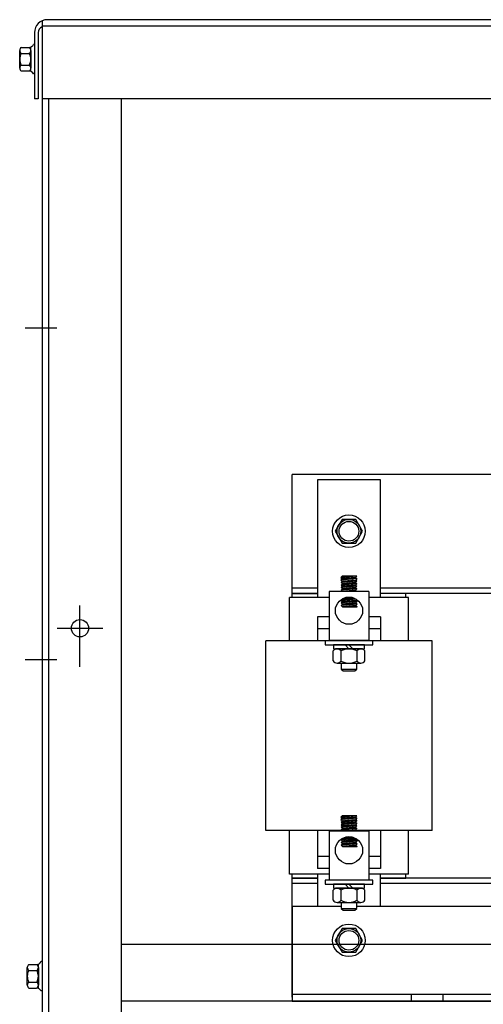
# Model space of a CAD drawing. Extents: x 21.8 to 112.9, y 80.3 to 135.2.
# Drawn here: x 21.8 to 29.1, y 93.5 to 109.1 of the extents above; entities that cross this region are included whole.
import ezdxf

# ---------------------------------------------------------------- set-up
doc = ezdxf.new("R2010")
doc.units = 0
doc.header["$MEASUREMENT"] = 0
doc.layers.get('0').update_dxf_attribs({"linetype": 'CONTINUOUS'})
for name, color, linetype in [('ANGLE', 7, 'CONTINUOUS'), ('CABINET', 7, 'CONTINUOUS'), ('HW-OBJ', 7, 'CONTINUOUS'), ('WINGAP', 7, 'CONTINUOUS')]:
    doc.layers.add(name, color=color, linetype=linetype)

msp = doc.modelspace()

# ---------------------------------------------------------------- linework, layer by layer
for p, q in [((26.5, 101.777), (26.5, 99.917)), ((27.497, 101.777), (26.5, 101.777)), ((27.497, 99.917), (27.497, 101.777)), ((27.121, 100.253), (26.871, 100.231)), ((26.871, 100.231), (26.891, 100.253)), ((26.871, 100.231), (26.891, 100.213)), ((27.121, 100.213), (26.871, 100.191)), ((26.891, 100.213), (26.871, 100.191)), ((26.871, 100.191), (26.894, 100.173)), ((26.894, 100.253), (26.872, 100.231)), ((26.894, 100.173), (26.874, 100.151)), ((27.124, 100.173), (26.874, 100.151)), ((26.874, 100.151), (26.893, 100.133)), ((26.898, 100.214), (26.876, 100.192)), ((26.902, 100.174), (26.88, 100.152)), ((26.903, 100.253), (26.882, 100.232)), ((26.908, 100.215), (26.886, 100.193)), ((26.912, 100.175), (26.89, 100.153)), ((27.121, 100.253), (26.891, 100.253)), ((26.911, 100.253), (26.891, 100.233)), ((27.101, 100.231), (26.891, 100.213)), ((27.103, 100.151), (26.893, 100.133)), ((26.915, 100.135), (26.893, 100.113)), ((26.894, 100.173), (27.105, 100.191)), ((26.918, 100.215), (26.896, 100.193)), ((26.921, 100.176), (26.899, 100.154)), ((26.92, 100.253), (26.901, 100.234)), ((26.925, 100.136), (26.903, 100.114)), ((26.928, 100.216), (26.906, 100.194)), ((26.931, 100.176), (26.909, 100.154)), ((26.929, 100.253), (26.911, 100.235)), ((26.934, 100.137), (26.912, 100.115)), ((26.937, 100.217), (26.915, 100.195)), ((26.941, 100.177), (26.919, 100.155)), ((26.938, 100.253), (26.92, 100.236)), ((26.944, 100.137), (26.922, 100.115)), ((26.947, 100.218), (26.925, 100.196)), ((26.95, 100.178), (26.928, 100.156)), ((26.947, 100.253), (26.93, 100.236)), ((26.954, 100.138), (26.932, 100.116)), ((26.957, 100.219), (26.935, 100.197)), ((26.96, 100.179), (26.938, 100.157)), ((26.956, 100.253), (26.94, 100.237)), ((26.963, 100.139), (26.941, 100.117)), ((26.966, 100.22), (26.944, 100.198)), ((26.97, 100.18), (26.948, 100.158)), ((26.964, 100.253), (26.949, 100.238)), ((26.973, 100.14), (26.951, 100.118)), ((26.976, 100.22), (26.954, 100.198)), ((26.979, 100.181), (26.957, 100.159)), ((26.973, 100.253), (26.959, 100.239)), ((26.983, 100.141), (26.961, 100.119)), ((26.986, 100.221), (26.964, 100.199)), ((26.989, 100.181), (26.967, 100.159)), ((26.982, 100.253), (26.969, 100.24)), ((26.993, 100.142), (26.971, 100.12)), ((26.995, 100.222), (26.973, 100.2)), ((26.999, 100.182), (26.977, 100.16)), ((26.991, 100.253), (26.978, 100.241)), ((27.002, 100.142), (26.98, 100.12)), ((27.005, 100.223), (26.983, 100.201)), ((27.008, 100.183), (26.986, 100.161)), ((27, 100.253), (26.988, 100.241)), ((27.012, 100.143), (26.99, 100.121)), ((27.015, 100.224), (26.993, 100.202)), ((27.018, 100.184), (26.996, 100.162)), ((27.009, 100.253), (26.998, 100.242)), ((27.022, 100.144), (27, 100.122)), ((27.024, 100.225), (27.002, 100.203)), ((27.028, 100.185), (27.006, 100.163)), ((27.017, 100.253), (27.008, 100.243)), ((27.031, 100.145), (27.009, 100.123)), ((27.034, 100.226), (27.012, 100.204)), ((27.038, 100.186), (27.016, 100.164)), ((27.026, 100.253), (27.017, 100.244)), ((27.041, 100.146), (27.019, 100.124)), ((27.044, 100.226), (27.022, 100.204)), ((27.047, 100.187), (27.025, 100.165)), ((27.035, 100.253), (27.027, 100.245)), ((27.051, 100.147), (27.029, 100.125)), ((27.053, 100.227), (27.031, 100.205)), ((27.057, 100.187), (27.035, 100.165)), ((27.044, 100.253), (27.037, 100.246)), ((27.06, 100.148), (27.038, 100.126)), ((27.063, 100.228), (27.041, 100.206)), ((27.067, 100.188), (27.045, 100.166)), ((27.053, 100.253), (27.046, 100.247)), ((27.07, 100.148), (27.048, 100.126)), ((27.073, 100.229), (27.051, 100.207)), ((27.076, 100.189), (27.054, 100.167)), ((27.062, 100.253), (27.056, 100.247)), ((27.08, 100.149), (27.058, 100.127)), ((27.083, 100.23), (27.061, 100.208)), ((27.086, 100.19), (27.064, 100.168)), ((27.07, 100.253), (27.066, 100.248)), ((27.089, 100.15), (27.067, 100.128)), ((27.092, 100.231), (27.07, 100.209)), ((27.096, 100.191), (27.074, 100.169)), ((27.079, 100.253), (27.075, 100.249)), ((27.099, 100.151), (27.077, 100.129)), ((27.101, 100.231), (27.08, 100.209)), ((27.105, 100.191), (27.083, 100.17)), ((27.088, 100.253), (27.085, 100.25)), ((27.106, 100.149), (27.087, 100.13)), ((27.106, 100.227), (27.09, 100.21)), ((27.109, 100.187), (27.093, 100.17)), ((27.097, 100.253), (27.095, 100.251)), ((27.11, 100.145), (27.096, 100.131)), ((27.11, 100.222), (27.099, 100.211)), ((27.121, 100.253), (27.101, 100.231)), ((27.101, 100.231), (27.121, 100.213)), ((27.114, 100.183), (27.103, 100.171)), ((27.124, 100.173), (27.103, 100.151)), ((27.103, 100.151), (27.123, 100.133)), ((27.106, 100.253), (27.104, 100.252)), ((27.121, 100.213), (27.105, 100.191)), ((27.105, 100.191), (27.124, 100.173)), ((27.115, 100.14), (27.106, 100.131)), ((27.115, 100.218), (27.109, 100.212)), ((27.119, 100.178), (27.112, 100.172)), ((27.115, 100.253), (27.114, 100.253)), ((27.12, 100.136), (27.116, 100.132)), ((27.12, 100.214), (27.119, 100.213)), ((27.123, 100.174), (27.122, 100.173)), ((26.686, 100.011), (26.686, 99.232)), ((27.311, 100.011), (26.686, 100.011)), ((27.123, 100.133), (26.873, 100.111)), ((26.893, 100.133), (26.873, 100.111)), ((26.873, 100.111), (26.893, 100.093)), ((27.123, 100.093), (26.873, 100.071)), ((26.893, 100.093), (26.873, 100.071)), ((26.873, 100.071), (26.893, 100.053)), ((27.123, 100.053), (26.873, 100.031)), ((26.893, 100.053), (26.873, 100.031)), ((26.873, 100.031), (26.893, 100.011)), ((26.896, 100.133), (26.874, 100.111)), ((26.895, 100.053), (26.877, 100.035)), ((26.9, 100.093), (26.878, 100.071)), ((26.905, 100.134), (26.883, 100.112)), ((26.905, 100.054), (26.883, 100.032)), ((26.91, 100.094), (26.888, 100.072)), ((26.914, 100.054), (26.892, 100.032)), ((27.103, 100.111), (26.893, 100.093)), ((27.103, 100.071), (26.893, 100.053)), ((27.103, 100.031), (26.893, 100.011)), ((27.123, 100.011), (26.893, 100.011)), ((26.919, 100.095), (26.897, 100.073)), ((26.897, 100.011), (26.897, 100.011)), ((26.924, 100.055), (26.902, 100.033)), ((26.907, 100.012), (26.906, 100.011)), ((26.929, 100.096), (26.907, 100.074)), ((26.934, 100.056), (26.912, 100.034)), ((26.917, 100.013), (26.915, 100.011)), ((26.939, 100.097), (26.917, 100.075)), ((26.943, 100.057), (26.921, 100.035)), ((26.927, 100.014), (26.924, 100.011)), ((26.949, 100.098), (26.927, 100.076)), ((26.953, 100.058), (26.931, 100.036)), ((26.937, 100.015), (26.932, 100.011)), ((26.958, 100.098), (26.936, 100.076)), ((26.963, 100.059), (26.941, 100.037)), ((26.946, 100.016), (26.941, 100.011)), ((26.968, 100.099), (26.946, 100.077)), ((26.972, 100.06), (26.95, 100.038)), ((26.956, 100.017), (26.95, 100.011)), ((26.978, 100.1), (26.956, 100.078)), ((26.966, 100.018), (26.959, 100.011)), ((26.982, 100.06), (26.96, 100.038)), ((26.987, 100.101), (26.965, 100.079)), ((26.976, 100.019), (26.968, 100.011)), ((26.992, 100.061), (26.97, 100.039)), ((26.997, 100.102), (26.975, 100.08)), ((26.985, 100.02), (26.977, 100.011)), ((27.001, 100.062), (26.979, 100.04)), ((27.007, 100.103), (26.985, 100.081)), ((26.995, 100.02), (26.985, 100.011)), ((27.011, 100.063), (26.989, 100.041)), ((27.016, 100.104), (26.994, 100.082)), ((27.005, 100.021), (26.994, 100.011)), ((27.021, 100.064), (26.999, 100.042)), ((27.015, 100.022), (27.003, 100.011)), ((27.026, 100.104), (27.004, 100.082)), ((27.03, 100.065), (27.008, 100.043)), ((27.024, 100.023), (27.012, 100.011)), ((27.036, 100.105), (27.014, 100.083)), ((27.04, 100.065), (27.018, 100.043)), ((27.034, 100.024), (27.021, 100.011)), ((27.045, 100.106), (27.023, 100.084)), ((27.05, 100.066), (27.028, 100.044)), ((27.044, 100.025), (27.03, 100.011)), ((27.055, 100.107), (27.033, 100.085)), ((27.06, 100.067), (27.038, 100.045)), ((27.054, 100.026), (27.038, 100.011)), ((27.065, 100.108), (27.043, 100.086)), ((27.069, 100.068), (27.047, 100.046)), ((27.064, 100.027), (27.047, 100.011)), ((27.074, 100.109), (27.052, 100.087)), ((27.073, 100.028), (27.056, 100.011)), ((27.079, 100.069), (27.057, 100.047)), ((27.084, 100.109), (27.062, 100.087)), ((27.083, 100.029), (27.065, 100.011)), ((27.089, 100.07), (27.067, 100.048)), ((27.094, 100.11), (27.072, 100.088)), ((27.093, 100.03), (27.074, 100.011)), ((27.098, 100.071), (27.076, 100.049)), ((27.103, 100.111), (27.082, 100.089)), ((27.103, 100.031), (27.083, 100.011)), ((27.105, 100.069), (27.086, 100.049)), ((27.108, 100.107), (27.091, 100.09)), ((27.107, 100.027), (27.091, 100.011)), ((27.11, 100.065), (27.096, 100.05)), ((27.112, 100.022), (27.1, 100.011)), ((27.113, 100.103), (27.101, 100.091)), ((27.123, 100.133), (27.103, 100.111)), ((27.103, 100.111), (27.123, 100.093)), ((27.123, 100.093), (27.103, 100.071)), ((27.103, 100.071), (27.123, 100.053)), ((27.123, 100.053), (27.103, 100.031)), ((27.123, 100.011), (27.103, 100.031)), ((27.115, 100.06), (27.105, 100.051)), ((27.116, 100.018), (27.109, 100.011)), ((27.117, 100.098), (27.111, 100.092)), ((27.119, 100.056), (27.115, 100.052)), ((27.121, 100.013), (27.118, 100.011)), ((27.122, 100.094), (27.12, 100.093)), ((27.311, 100.011), (27.311, 99.232)), ((26.058, 99.227), (26.058, 99.917)), ((26.686, 99.917), (26.058, 99.917)), ((26.098, 99.917), (26.098, 99.977)), ((26.098, 99.977), (26.5, 99.977)), ((26.896, 99.891), (26.876, 99.869)), ((27.111, 99.889), (26.876, 99.869)), ((26.876, 99.869), (26.896, 99.85)), ((26.896, 99.85), (26.876, 99.829)), ((27.126, 99.85), (26.876, 99.829)), ((26.876, 99.829), (26.896, 99.81)), ((26.88, 99.869), (26.902, 99.891)), ((26.903, 99.851), (26.881, 99.829)), ((26.889, 99.87), (26.911, 99.892)), ((26.912, 99.852), (26.89, 99.83)), ((26.892, 99.894), (26.896, 99.891)), ((27.077, 99.906), (26.896, 99.891)), ((27.106, 99.869), (26.896, 99.85)), ((27.106, 99.829), (26.896, 99.81)), ((26.899, 99.871), (26.921, 99.893)), ((26.922, 99.853), (26.9, 99.831)), ((26.909, 99.872), (26.931, 99.894)), ((26.932, 99.854), (26.91, 99.832)), ((26.919, 99.872), (26.941, 99.894)), ((26.941, 99.854), (26.919, 99.832)), ((26.928, 99.873), (26.95, 99.895)), ((26.951, 99.855), (26.929, 99.833)), ((26.938, 99.874), (26.96, 99.896)), ((26.961, 99.856), (26.939, 99.834)), ((26.948, 99.875), (26.97, 99.897)), ((26.97, 99.857), (26.948, 99.835)), ((26.957, 99.876), (26.979, 99.898)), ((26.98, 99.858), (26.958, 99.836)), ((26.967, 99.877), (26.989, 99.899)), ((26.99, 99.859), (26.968, 99.837)), ((26.977, 99.878), (26.999, 99.9)), ((26.999, 99.86), (26.977, 99.838)), ((26.986, 99.878), (27.008, 99.9)), ((27.009, 99.86), (26.987, 99.838)), ((26.996, 99.879), (27.018, 99.901)), ((27.019, 99.861), (26.997, 99.839)), ((27.006, 99.88), (27.028, 99.902)), ((27.029, 99.862), (27.007, 99.84)), ((27.015, 99.881), (27.037, 99.903)), ((27.038, 99.863), (27.016, 99.841)), ((27.043, 99.823), (27.021, 99.801)), ((27.025, 99.882), (27.047, 99.904)), ((27.048, 99.864), (27.026, 99.842)), ((27.052, 99.824), (27.03, 99.802)), ((27.035, 99.883), (27.057, 99.905)), ((27.058, 99.865), (27.036, 99.843)), ((27.062, 99.825), (27.04, 99.803)), ((27.044, 99.884), (27.066, 99.906)), ((27.067, 99.865), (27.045, 99.843)), ((27.072, 99.826), (27.05, 99.804)), ((27.054, 99.884), (27.076, 99.906)), ((27.077, 99.866), (27.055, 99.844)), ((27.081, 99.827), (27.059, 99.805)), ((27.064, 99.885), (27.083, 99.904)), ((27.087, 99.867), (27.065, 99.845)), ((27.091, 99.827), (27.069, 99.805)), ((27.074, 99.886), (27.089, 99.901)), ((27.096, 99.868), (27.074, 99.846)), ((27.101, 99.828), (27.079, 99.806)), ((27.083, 99.887), (27.095, 99.899)), ((27.106, 99.869), (27.084, 99.847)), ((27.108, 99.827), (27.088, 99.807)), ((27.093, 99.888), (27.101, 99.896)), ((27.11, 99.864), (27.094, 99.848)), ((27.103, 99.889), (27.106, 99.892)), ((27.115, 99.86), (27.103, 99.849)), ((27.12, 99.884), (27.106, 99.869)), ((27.106, 99.869), (27.126, 99.85)), ((27.126, 99.85), (27.106, 99.829)), ((27.106, 99.829), (27.126, 99.81)), ((27.12, 99.856), (27.113, 99.849)), ((27.124, 99.852), (27.123, 99.85)), ((27.938, 99.917), (27.311, 99.917)), ((27.898, 99.977), (27.497, 99.977)), ((27.898, 99.917), (27.898, 99.977)), ((27.938, 99.227), (27.938, 99.917)), ((27.126, 99.81), (26.876, 99.788)), ((26.896, 99.81), (26.876, 99.788)), ((26.876, 99.788), (26.896, 99.768)), ((26.897, 99.81), (26.879, 99.792)), ((26.907, 99.811), (26.885, 99.789)), ((26.917, 99.812), (26.895, 99.79)), ((27.106, 99.788), (26.896, 99.768)), ((26.896, 99.768), (27.126, 99.768)), ((26.9, 99.769), (26.9, 99.768)), ((26.926, 99.813), (26.904, 99.791)), ((26.91, 99.77), (26.908, 99.768)), ((26.936, 99.814), (26.914, 99.792)), ((26.919, 99.771), (26.917, 99.768)), ((26.946, 99.815), (26.924, 99.793)), ((26.929, 99.772), (26.926, 99.768)), ((26.955, 99.815), (26.933, 99.793)), ((26.939, 99.773), (26.935, 99.768)), ((26.965, 99.816), (26.943, 99.794)), ((26.949, 99.773), (26.944, 99.768)), ((26.975, 99.817), (26.953, 99.795)), ((26.959, 99.774), (26.953, 99.768)), ((26.968, 99.775), (26.961, 99.768)), ((26.985, 99.818), (26.963, 99.796)), ((26.978, 99.776), (26.97, 99.768)), ((26.994, 99.819), (26.972, 99.797)), ((26.988, 99.777), (26.979, 99.768)), ((27.004, 99.82), (26.982, 99.798)), ((26.998, 99.778), (26.988, 99.768)), ((27.014, 99.821), (26.992, 99.799)), ((27.007, 99.779), (26.997, 99.768)), ((27.023, 99.821), (27.001, 99.799)), ((27.017, 99.78), (27.006, 99.768)), ((27.033, 99.822), (27.011, 99.8)), ((27.027, 99.781), (27.014, 99.768)), ((27.037, 99.782), (27.023, 99.768)), ((27.047, 99.783), (27.032, 99.768)), ((27.056, 99.784), (27.041, 99.768)), ((27.066, 99.785), (27.05, 99.768)), ((27.076, 99.786), (27.059, 99.768)), ((27.086, 99.787), (27.067, 99.768)), ((27.095, 99.788), (27.076, 99.768)), ((27.105, 99.788), (27.085, 99.768)), ((27.11, 99.784), (27.094, 99.768)), ((27.113, 99.822), (27.098, 99.808)), ((27.114, 99.78), (27.103, 99.768)), ((27.126, 99.81), (27.106, 99.788)), ((27.126, 99.768), (27.106, 99.788)), ((27.117, 99.818), (27.108, 99.809)), ((27.119, 99.775), (27.112, 99.768)), ((27.122, 99.814), (27.118, 99.81)), ((27.123, 99.771), (27.12, 99.768)), ((26.498, 99.607), (26.498, 99.227)), ((26.686, 99.607), (26.498, 99.607)), ((27.498, 99.607), (27.311, 99.607)), ((27.498, 99.607), (27.498, 99.227)), ((26.686, 99.417), (26.498, 99.417)), ((27.498, 99.417), (27.311, 99.417)), ((28.313, 99.227), (25.683, 99.227)), ((25.683, 96.227), (25.683, 99.227)), ((27.311, 99.232), (26.686, 99.232)), ((28.313, 96.227), (28.313, 99.227)), ((27.121, 96.463), (26.871, 96.441)), ((26.871, 96.441), (26.891, 96.463)), ((26.871, 96.441), (26.891, 96.423)), ((27.121, 96.423), (26.871, 96.401)), ((26.891, 96.423), (26.871, 96.401)), ((26.871, 96.401), (26.894, 96.383)), ((26.894, 96.463), (26.872, 96.441)), ((26.898, 96.424), (26.876, 96.402)), ((26.903, 96.463), (26.882, 96.442)), ((26.908, 96.425), (26.886, 96.403)), ((27.121, 96.463), (26.891, 96.463)), ((26.911, 96.463), (26.891, 96.443)), ((27.101, 96.441), (26.891, 96.423)), ((26.894, 96.383), (27.105, 96.401)), ((26.918, 96.425), (26.896, 96.403)), ((26.92, 96.463), (26.901, 96.444)), ((26.928, 96.426), (26.906, 96.404)), ((26.929, 96.463), (26.911, 96.445)), ((26.937, 96.427), (26.915, 96.405)), ((26.938, 96.463), (26.92, 96.446)), ((26.947, 96.428), (26.925, 96.406)), ((26.947, 96.463), (26.93, 96.446)), ((26.957, 96.429), (26.935, 96.407)), ((26.956, 96.463), (26.94, 96.447)), ((26.966, 96.43), (26.944, 96.408)), ((26.964, 96.463), (26.949, 96.448)), ((26.976, 96.43), (26.954, 96.408)), ((26.973, 96.463), (26.959, 96.449)), ((26.986, 96.431), (26.964, 96.409)), ((26.982, 96.463), (26.969, 96.45)), ((26.995, 96.432), (26.973, 96.41)), ((26.991, 96.463), (26.978, 96.451)), ((27.005, 96.433), (26.983, 96.411)), ((27, 96.463), (26.988, 96.451)), ((27.015, 96.434), (26.993, 96.412)), ((27.009, 96.463), (26.998, 96.452)), ((27.024, 96.435), (27.002, 96.413)), ((27.017, 96.463), (27.008, 96.453)), ((27.034, 96.436), (27.012, 96.414)), ((27.026, 96.463), (27.017, 96.454)), ((27.044, 96.436), (27.022, 96.414)), ((27.035, 96.463), (27.027, 96.455)), ((27.053, 96.437), (27.031, 96.415)), ((27.057, 96.397), (27.035, 96.375)), ((27.044, 96.463), (27.037, 96.456)), ((27.063, 96.438), (27.041, 96.416)), ((27.067, 96.398), (27.045, 96.376)), ((27.053, 96.463), (27.046, 96.457)), ((27.073, 96.439), (27.051, 96.417)), ((27.076, 96.399), (27.054, 96.377)), ((27.062, 96.463), (27.056, 96.457)), ((27.083, 96.44), (27.061, 96.418)), ((27.086, 96.4), (27.064, 96.378)), ((27.07, 96.463), (27.066, 96.458)), ((27.092, 96.441), (27.07, 96.419)), ((27.096, 96.401), (27.074, 96.379)), ((27.079, 96.463), (27.075, 96.459)), ((27.101, 96.441), (27.08, 96.419)), ((27.105, 96.401), (27.083, 96.38)), ((27.088, 96.463), (27.085, 96.46)), ((27.106, 96.437), (27.09, 96.42)), ((27.097, 96.463), (27.095, 96.461)), ((27.11, 96.432), (27.099, 96.421)), ((27.121, 96.463), (27.101, 96.441)), ((27.101, 96.441), (27.121, 96.423)), ((27.106, 96.463), (27.104, 96.462)), ((27.121, 96.423), (27.105, 96.401)), ((27.105, 96.401), (27.124, 96.383)), ((27.115, 96.428), (27.109, 96.422)), ((27.115, 96.463), (27.114, 96.463)), ((27.12, 96.424), (27.119, 96.423)), ((27.123, 96.343), (26.873, 96.321)), ((26.893, 96.343), (26.873, 96.321)), ((26.873, 96.321), (26.893, 96.303)), ((27.123, 96.303), (26.873, 96.281)), ((26.893, 96.303), (26.873, 96.281)), ((26.873, 96.281), (26.893, 96.263)), ((27.123, 96.263), (26.873, 96.241)), ((26.893, 96.263), (26.873, 96.241)), ((26.894, 96.383), (26.874, 96.361)), ((27.124, 96.383), (26.874, 96.361)), ((26.874, 96.361), (26.893, 96.343)), ((26.896, 96.343), (26.874, 96.321)), ((26.895, 96.263), (26.877, 96.245)), ((26.9, 96.303), (26.878, 96.281)), ((26.902, 96.384), (26.88, 96.362)), ((26.905, 96.344), (26.883, 96.322)), ((26.905, 96.264), (26.883, 96.242)), ((26.91, 96.304), (26.888, 96.282)), ((26.912, 96.385), (26.89, 96.363)), ((26.914, 96.264), (26.892, 96.242)), ((27.103, 96.361), (26.893, 96.343)), ((26.915, 96.345), (26.893, 96.323)), ((27.103, 96.321), (26.893, 96.303)), ((27.103, 96.281), (26.893, 96.263)), ((26.919, 96.305), (26.897, 96.283)), ((26.921, 96.386), (26.899, 96.364)), ((26.924, 96.265), (26.902, 96.243)), ((26.925, 96.346), (26.903, 96.324)), ((26.929, 96.306), (26.907, 96.284)), ((26.931, 96.386), (26.909, 96.364)), ((26.934, 96.347), (26.912, 96.325)), ((26.934, 96.266), (26.912, 96.244)), ((26.939, 96.307), (26.917, 96.285)), ((26.941, 96.387), (26.919, 96.365)), ((26.943, 96.267), (26.921, 96.245)), ((26.944, 96.347), (26.922, 96.325)), ((26.949, 96.308), (26.927, 96.286)), ((26.95, 96.388), (26.928, 96.366)), ((26.953, 96.268), (26.931, 96.246)), ((26.954, 96.348), (26.932, 96.326)), ((26.958, 96.308), (26.936, 96.286)), ((26.96, 96.389), (26.938, 96.367)), ((26.963, 96.349), (26.941, 96.327)), ((26.963, 96.269), (26.941, 96.247)), ((26.968, 96.309), (26.946, 96.287)), ((26.97, 96.39), (26.948, 96.368)), ((26.972, 96.27), (26.95, 96.248)), ((26.973, 96.35), (26.951, 96.328)), ((26.978, 96.31), (26.956, 96.288)), ((26.979, 96.391), (26.957, 96.369)), ((26.982, 96.27), (26.96, 96.248)), ((26.983, 96.351), (26.961, 96.329)), ((26.987, 96.311), (26.965, 96.289)), ((26.989, 96.391), (26.967, 96.369)), ((26.992, 96.271), (26.97, 96.249)), ((26.993, 96.352), (26.971, 96.33)), ((26.997, 96.312), (26.975, 96.29)), ((26.999, 96.392), (26.977, 96.37)), ((27.001, 96.272), (26.979, 96.25)), ((27.002, 96.352), (26.98, 96.33)), ((27.007, 96.313), (26.985, 96.291)), ((27.008, 96.393), (26.986, 96.371)), ((27.011, 96.273), (26.989, 96.251)), ((27.012, 96.353), (26.99, 96.331)), ((27.016, 96.314), (26.994, 96.292)), ((27.018, 96.394), (26.996, 96.372)), ((27.021, 96.274), (26.999, 96.252)), ((27.022, 96.354), (27, 96.332)), ((27.026, 96.314), (27.004, 96.292)), ((27.028, 96.395), (27.006, 96.373)), ((27.03, 96.275), (27.008, 96.253)), ((27.031, 96.355), (27.009, 96.333)), ((27.036, 96.315), (27.014, 96.293)), ((27.038, 96.396), (27.016, 96.374)), ((27.04, 96.275), (27.018, 96.253)), ((27.041, 96.356), (27.019, 96.334)), ((27.045, 96.316), (27.023, 96.294)), ((27.047, 96.397), (27.025, 96.375)), ((27.05, 96.276), (27.028, 96.254)), ((27.051, 96.357), (27.029, 96.335)), ((27.055, 96.317), (27.033, 96.295)), ((27.06, 96.358), (27.038, 96.336)), ((27.06, 96.277), (27.038, 96.255)), ((27.065, 96.318), (27.043, 96.296)), ((27.069, 96.278), (27.047, 96.256)), ((27.07, 96.358), (27.048, 96.336)), ((27.074, 96.319), (27.052, 96.297)), ((27.079, 96.279), (27.057, 96.257)), ((27.08, 96.359), (27.058, 96.337)), ((27.084, 96.319), (27.062, 96.297)), ((27.089, 96.36), (27.067, 96.338)), ((27.089, 96.28), (27.067, 96.258)), ((27.094, 96.32), (27.072, 96.298)), ((27.098, 96.281), (27.076, 96.259)), ((27.099, 96.361), (27.077, 96.339)), ((27.103, 96.321), (27.082, 96.299)), ((27.105, 96.279), (27.086, 96.259)), ((27.106, 96.359), (27.087, 96.34)), ((27.108, 96.317), (27.091, 96.3)), ((27.109, 96.397), (27.093, 96.38)), ((27.11, 96.355), (27.096, 96.341)), ((27.11, 96.275), (27.096, 96.26)), ((27.113, 96.313), (27.101, 96.301)), ((27.114, 96.393), (27.103, 96.381)), ((27.124, 96.383), (27.103, 96.361)), ((27.103, 96.361), (27.123, 96.343)), ((27.123, 96.343), (27.103, 96.321)), ((27.103, 96.321), (27.123, 96.303)), ((27.123, 96.303), (27.103, 96.281)), ((27.103, 96.281), (27.123, 96.263)), ((27.123, 96.263), (27.103, 96.241)), ((27.115, 96.27), (27.105, 96.261)), ((27.115, 96.35), (27.106, 96.341)), ((27.117, 96.308), (27.111, 96.302)), ((27.119, 96.388), (27.112, 96.382)), ((27.119, 96.266), (27.115, 96.262)), ((27.12, 96.346), (27.116, 96.342)), ((27.122, 96.304), (27.12, 96.303)), ((27.123, 96.384), (27.122, 96.383)), ((28.313, 96.227), (25.683, 96.227)), ((26.058, 95.537), (26.058, 96.227)), ((26.498, 96.227), (26.498, 95.627)), ((26.686, 96.221), (26.686, 95.442)), ((27.311, 96.221), (26.686, 96.221)), ((26.873, 96.241), (26.893, 96.221)), ((26.896, 96.101), (26.876, 96.079)), ((27.111, 96.099), (26.876, 96.079)), ((26.88, 96.079), (26.902, 96.101)), ((26.889, 96.08), (26.911, 96.102)), ((26.892, 96.104), (26.896, 96.101)), ((27.103, 96.241), (26.893, 96.221)), ((27.123, 96.221), (26.893, 96.221)), ((27.077, 96.116), (26.896, 96.101)), ((26.897, 96.221), (26.897, 96.221)), ((26.899, 96.081), (26.921, 96.103)), ((26.907, 96.222), (26.906, 96.221)), ((26.909, 96.082), (26.931, 96.104)), ((26.917, 96.223), (26.915, 96.221)), ((26.919, 96.082), (26.941, 96.104)), ((26.927, 96.224), (26.924, 96.221)), ((26.928, 96.083), (26.95, 96.105)), ((26.937, 96.225), (26.932, 96.221)), ((26.938, 96.084), (26.96, 96.106)), ((26.946, 96.226), (26.941, 96.221)), ((26.948, 96.085), (26.97, 96.107)), ((26.956, 96.227), (26.95, 96.221)), ((26.957, 96.086), (26.979, 96.108)), ((26.966, 96.228), (26.959, 96.221)), ((26.967, 96.087), (26.989, 96.109)), ((26.976, 96.229), (26.968, 96.221)), ((26.985, 96.23), (26.977, 96.221)), ((26.977, 96.088), (26.999, 96.11)), ((26.995, 96.23), (26.985, 96.221)), ((26.986, 96.088), (27.008, 96.11)), ((27.005, 96.231), (26.994, 96.221)), ((26.996, 96.089), (27.018, 96.111)), ((27.015, 96.232), (27.003, 96.221)), ((27.006, 96.09), (27.028, 96.112)), ((27.024, 96.233), (27.012, 96.221)), ((27.015, 96.091), (27.037, 96.113)), ((27.034, 96.234), (27.021, 96.221)), ((27.025, 96.092), (27.047, 96.114)), ((27.044, 96.235), (27.03, 96.221)), ((27.035, 96.093), (27.057, 96.115)), ((27.054, 96.236), (27.038, 96.221)), ((27.044, 96.094), (27.066, 96.116)), ((27.064, 96.237), (27.047, 96.221)), ((27.054, 96.094), (27.076, 96.116)), ((27.073, 96.238), (27.056, 96.221)), ((27.064, 96.095), (27.083, 96.114)), ((27.083, 96.239), (27.065, 96.221)), ((27.093, 96.24), (27.074, 96.221)), ((27.074, 96.096), (27.089, 96.111)), ((27.103, 96.241), (27.083, 96.221)), ((27.083, 96.097), (27.095, 96.109)), ((27.107, 96.237), (27.091, 96.221)), ((27.093, 96.098), (27.101, 96.106)), ((27.112, 96.232), (27.1, 96.221)), ((27.123, 96.221), (27.103, 96.241)), ((27.103, 96.099), (27.106, 96.102)), ((27.12, 96.094), (27.106, 96.079)), ((27.116, 96.228), (27.109, 96.221)), ((27.121, 96.223), (27.118, 96.221)), ((27.311, 96.221), (27.311, 95.442)), ((27.498, 96.227), (27.498, 95.627)), ((27.938, 95.537), (27.938, 96.227)), ((26.876, 96.079), (26.896, 96.06)), ((26.896, 96.06), (26.876, 96.039)), ((27.126, 96.06), (26.876, 96.039)), ((26.876, 96.039), (26.896, 96.02)), ((27.126, 96.02), (26.876, 95.998)), ((26.896, 96.02), (26.876, 95.998)), ((26.876, 95.998), (26.896, 95.978)), ((26.897, 96.02), (26.879, 96.002)), ((26.903, 96.061), (26.881, 96.039)), ((26.907, 96.021), (26.885, 95.999)), ((26.912, 96.062), (26.89, 96.04)), ((26.917, 96.022), (26.895, 96)), ((27.106, 96.079), (26.896, 96.06)), ((27.106, 96.039), (26.896, 96.02)), ((27.106, 95.998), (26.896, 95.978)), ((26.896, 95.978), (27.126, 95.978)), ((26.922, 96.063), (26.9, 96.041)), ((26.9, 95.979), (26.9, 95.978)), ((26.926, 96.023), (26.904, 96.001)), ((26.91, 95.98), (26.908, 95.978)), ((26.932, 96.064), (26.91, 96.042)), ((26.936, 96.024), (26.914, 96.002)), ((26.919, 95.981), (26.917, 95.978)), ((26.941, 96.064), (26.919, 96.042)), ((26.946, 96.025), (26.924, 96.003)), ((26.929, 95.982), (26.926, 95.978)), ((26.951, 96.065), (26.929, 96.043)), ((26.955, 96.025), (26.933, 96.003)), ((26.939, 95.983), (26.935, 95.978)), ((26.961, 96.066), (26.939, 96.044)), ((26.965, 96.026), (26.943, 96.004)), ((26.949, 95.983), (26.944, 95.978)), ((26.97, 96.067), (26.948, 96.045)), ((26.975, 96.027), (26.953, 96.005)), ((26.959, 95.984), (26.953, 95.978)), ((26.98, 96.068), (26.958, 96.046)), ((26.968, 95.985), (26.961, 95.978)), ((26.985, 96.028), (26.963, 96.006)), ((26.99, 96.069), (26.968, 96.047)), ((26.978, 95.986), (26.97, 95.978)), ((26.994, 96.029), (26.972, 96.007)), ((26.999, 96.07), (26.977, 96.048)), ((26.988, 95.987), (26.979, 95.978)), ((27.004, 96.03), (26.982, 96.008)), ((27.009, 96.07), (26.987, 96.048)), ((26.998, 95.988), (26.988, 95.978)), ((27.014, 96.031), (26.992, 96.009)), ((27.019, 96.071), (26.997, 96.049)), ((27.007, 95.989), (26.997, 95.978)), ((27.023, 96.031), (27.001, 96.009)), ((27.017, 95.99), (27.006, 95.978)), ((27.029, 96.072), (27.007, 96.05)), ((27.033, 96.032), (27.011, 96.01)), ((27.027, 95.991), (27.014, 95.978)), ((27.038, 96.073), (27.016, 96.051)), ((27.043, 96.033), (27.021, 96.011)), ((27.037, 95.992), (27.023, 95.978)), ((27.048, 96.074), (27.026, 96.052)), ((27.052, 96.034), (27.03, 96.012)), ((27.047, 95.993), (27.032, 95.978)), ((27.058, 96.075), (27.036, 96.053)), ((27.062, 96.035), (27.04, 96.013)), ((27.056, 95.994), (27.041, 95.978)), ((27.067, 96.075), (27.045, 96.053)), ((27.072, 96.036), (27.05, 96.014)), ((27.066, 95.995), (27.05, 95.978)), ((27.077, 96.076), (27.055, 96.054)), ((27.081, 96.037), (27.059, 96.015)), ((27.076, 95.996), (27.059, 95.978)), ((27.087, 96.077), (27.065, 96.055)), ((27.086, 95.997), (27.067, 95.978)), ((27.091, 96.037), (27.069, 96.015)), ((27.096, 96.078), (27.074, 96.056)), ((27.095, 95.998), (27.076, 95.978)), ((27.101, 96.038), (27.079, 96.016)), ((27.106, 96.079), (27.084, 96.057)), ((27.105, 95.998), (27.085, 95.978)), ((27.108, 96.037), (27.088, 96.017)), ((27.11, 96.074), (27.094, 96.058)), ((27.11, 95.994), (27.094, 95.978)), ((27.113, 96.032), (27.098, 96.018)), ((27.115, 96.07), (27.103, 96.059)), ((27.114, 95.99), (27.103, 95.978)), ((27.106, 96.079), (27.126, 96.06)), ((27.126, 96.06), (27.106, 96.039)), ((27.106, 96.039), (27.126, 96.02)), ((27.126, 96.02), (27.106, 95.998)), ((27.126, 95.978), (27.106, 95.998)), ((27.117, 96.028), (27.108, 96.019)), ((27.119, 95.985), (27.112, 95.978)), ((27.12, 96.066), (27.113, 96.059)), ((27.122, 96.024), (27.118, 96.02)), ((27.123, 95.981), (27.12, 95.978)), ((27.124, 96.062), (27.123, 96.06)), ((26.686, 95.817), (26.498, 95.817)), ((27.498, 95.817), (27.311, 95.817)), ((26.686, 95.627), (26.498, 95.627)), ((27.498, 95.627), (27.311, 95.627)), ((26.686, 95.537), (26.058, 95.537)), ((26.098, 95.477), (26.098, 95.537)), ((26.098, 95.477), (26.5, 95.477)), ((26.5, 95.537), (26.5, 95.032)), ((27.938, 95.537), (27.311, 95.537)), ((27.497, 95.032), (27.497, 95.537)), ((27.497, 95.477), (27.898, 95.477)), ((27.898, 95.477), (27.898, 95.537)), ((27.311, 95.442), (26.686, 95.442)), ((27.989, 93.532), (27.989, 93.642)), ((28.489, 93.532), (28.489, 93.642))]:
    msp.add_line(p, q)
for centre in [(26.998, 99.706), (26.998, 95.916)]:
    msp.add_circle(centre, 0.216)
at = {"layer": 'ANGLE'}
for p, q in [((26.097, 95.032), (26.873, 95.032)), ((26.097, 95.032), (26.097, 93.532)), ((27.123, 95.032), (30.473, 95.032)), ((26.097, 93.642), (35.097, 93.642)), ((26.097, 93.532), (35.097, 93.532))]:
    msp.add_line(p, q, dxfattribs=at)
at = {"layer": 'CABINET'}
for p, q in [((22.14, 109.035), (22.14, 107.803)), ((37.243, 109.053), (22.207, 109.053)), ((37.243, 108.949), (22.14, 108.949)), ((22.14, 108.923), (22.14, 90.132)), ((22.019, 108.849), (22.019, 107.803)), ((22.077, 108.849), (22.077, 107.803)), ((21.786, 108.289), (21.786, 108.568)), ((21.811, 108.614), (21.932, 108.614)), ((21.962, 108.238), (21.962, 108.619)), ((21.962, 108.568), (21.962, 108.289)), ((22.019, 108.66), (22.004, 108.66)), ((22.019, 108.66), (22.019, 108.196)), ((21.811, 108.521), (21.937, 108.521)), ((21.811, 108.335), (21.937, 108.335)), ((21.811, 108.242), (21.932, 108.242)), ((22.019, 108.196), (22.004, 108.196)), ((22.077, 107.803), (22.019, 107.803)), ((37.328, 107.803), (22.14, 107.803)), ((22.244, 107.803), (22.244, 90.132)), ((23.39, 107.803), (23.39, 90.126)), ((22.372, 104.176), (21.872, 104.176)), ((22.74, 98.818), (22.74, 99.788)), ((22.38, 99.428), (23.1, 99.428)), ((22.372, 98.926), (21.872, 98.926)), ((36.098, 94.428), (23.39, 94.428)), ((21.906, 93.784), (21.906, 94.063)), ((21.931, 94.109), (22.052, 94.109)), ((22.082, 93.733), (22.082, 94.114)), ((22.082, 94.063), (22.082, 93.784)), ((22.14, 94.155), (22.125, 94.155)), ((22.14, 94.155), (22.14, 93.691)), ((21.931, 94.016), (22.057, 94.016)), ((21.931, 93.83), (22.057, 93.83)), ((21.931, 93.737), (22.052, 93.737)), ((22.14, 93.691), (22.125, 93.691)), ((36.098, 93.532), (23.39, 93.532))]:
    msp.add_line(p, q, dxfattribs=at)
msp.add_circle((22.74, 99.428), 0.136, dxfattribs=at)
for centre, radius, start, end in [((22.223, 108.849), 0.204, 90, 180), ((22.177, 108.849), 0.1, 112.1029, 180), ((21.842, 108.568), 0.0559, 123.6264, 236.3736), ((21.932, 108.695), 0.0806, 270, 334.4573), ((21.906, 108.568), 0.0559, 303.6264, 56.3736), ((21.972, 108.428), 0.186, 150, 210), ((21.776, 108.428), 0.186, 330, 30), ((21.842, 108.289), 0.0559, 123.6264, 236.3736), ((21.932, 108.161), 0.0806, 25.5427, 90), ((21.906, 108.289), 0.0559, 303.6264, 56.3736), ((21.962, 94.063), 0.0559, 123.6264, 236.3736), ((22.052, 94.19), 0.0806, 270, 334.4573), ((22.026, 94.063), 0.0559, 303.6264, 56.3736), ((22.092, 93.923), 0.186, 150, 210), ((21.896, 93.923), 0.186, 330, 30), ((21.962, 93.784), 0.0559, 123.6264, 236.3736), ((22.026, 93.784), 0.0559, 303.6264, 56.3736), ((22.052, 93.656), 0.0806, 25.5427, 90)]:
    msp.add_arc(centre, radius, start, end, dxfattribs=at)
at = {"layer": 'HW-OBJ'}
for p, q in [((27.373, 99.227), (26.623, 99.227)), ((26.623, 99.227), (26.623, 99.165)), ((27.373, 99.165), (27.373, 99.227)), ((26.623, 99.165), (27.373, 99.165)), ((26.746, 98.911), (26.746, 99.069)), ((27.245, 99.165), (26.752, 99.165)), ((26.752, 99.165), (26.752, 99.103)), ((26.752, 99.103), (27.245, 99.103)), ((27.188, 99.103), (26.809, 99.103)), ((26.872, 98.911), (26.872, 99.069)), ((26.936, 99.165), (26.998, 99.103)), ((26.998, 99.165), (27.06, 99.103)), ((27.125, 98.911), (27.125, 99.069)), ((27.245, 99.103), (27.245, 99.165)), ((27.251, 98.911), (27.251, 99.069)), ((26.809, 98.877), (27.188, 98.877)), ((26.873, 98.877), (26.873, 98.782)), ((26.873, 98.782), (27.123, 98.782)), ((26.873, 98.782), (26.904, 98.752)), ((26.904, 98.752), (27.093, 98.752)), ((27.093, 98.752), (27.123, 98.782)), ((27.123, 98.782), (27.123, 98.877)), ((27.373, 95.442), (26.623, 95.442)), ((26.623, 95.442), (26.623, 95.38)), ((26.623, 95.38), (27.373, 95.38)), ((27.245, 95.38), (26.752, 95.38)), ((26.752, 95.38), (26.752, 95.318)), ((26.752, 95.318), (27.245, 95.318)), ((27.188, 95.318), (26.809, 95.318)), ((26.936, 95.38), (26.998, 95.318)), ((26.998, 95.38), (27.06, 95.318)), ((27.245, 95.318), (27.245, 95.38)), ((27.373, 95.38), (27.373, 95.442)), ((26.746, 95.125), (26.746, 95.284)), ((26.872, 95.125), (26.872, 95.284)), ((27.125, 95.125), (27.125, 95.284)), ((27.251, 95.125), (27.251, 95.284)), ((26.809, 95.092), (27.188, 95.092)), ((26.873, 95.092), (26.873, 94.997)), ((26.873, 94.997), (27.123, 94.997)), ((26.873, 94.997), (26.904, 94.967)), ((27.093, 94.967), (27.123, 94.997)), ((27.123, 94.997), (27.123, 95.092)), ((26.904, 94.967), (27.093, 94.967))]:
    msp.add_line(p, q, dxfattribs=at)
for centre, radius, start, end in [((26.809, 99.027), 0.0758, 33.6264, 146.3736), ((26.998, 98.85), 0.253, 60, 120), ((27.188, 99.027), 0.0758, 33.6264, 146.3736), ((26.809, 98.953), 0.0758, 213.6264, 326.3736), ((26.998, 99.129), 0.253, 240, 300), ((27.188, 98.953), 0.0758, 213.6264, 326.3736), ((26.809, 95.242), 0.0758, 33.6264, 146.3736), ((26.998, 95.065), 0.253, 60, 120), ((27.188, 95.242), 0.0758, 33.6264, 146.3736), ((26.809, 95.167), 0.0758, 213.6264, 326.3736), ((26.998, 95.344), 0.253, 240, 300), ((27.188, 95.167), 0.0758, 213.6264, 326.3736)]:
    msp.add_arc(centre, radius, start, end, dxfattribs=at)
at = {"layer": 'WINGAP'}
for p, q in [((26.097, 99.977), (26.097, 101.862)), ((35.097, 101.862), (26.097, 101.862)), ((26.889, 101.15), (26.781, 100.962)), ((27.105, 101.15), (26.889, 101.15)), ((27.214, 100.962), (27.105, 101.15)), ((26.781, 100.962), (26.889, 100.775)), ((27.105, 100.775), (27.214, 100.962)), ((26.889, 100.775), (27.105, 100.775)), ((26.5, 100.062), (26.097, 100.062)), ((30.1, 100.062), (27.497, 100.062)), ((26.5, 99.977), (26.097, 99.977)), ((30.1, 99.977), (27.497, 99.977)), ((26.097, 93.592), (26.097, 95.477)), ((26.5, 95.477), (26.097, 95.477)), ((30.1, 95.477), (27.497, 95.477)), ((26.5, 95.392), (26.097, 95.392)), ((30.1, 95.392), (27.497, 95.392)), ((26.889, 94.68), (26.781, 94.492)), ((27.105, 94.68), (26.889, 94.68)), ((27.214, 94.492), (27.105, 94.68)), ((26.781, 94.492), (26.889, 94.305)), ((27.105, 94.305), (27.214, 94.492)), ((26.889, 94.305), (27.105, 94.305))]:
    msp.add_line(p, q, dxfattribs=at)
for centre, radius in [((26.997, 100.962), 0.258), ((26.997, 100.962), 0.188), ((26.997, 100.962), 0.156), ((26.997, 94.492), 0.258), ((26.997, 94.492), 0.188), ((26.997, 94.492), 0.156)]:
    msp.add_circle(centre, radius, dxfattribs=at)

doc.saveas('drawing.dxf')
